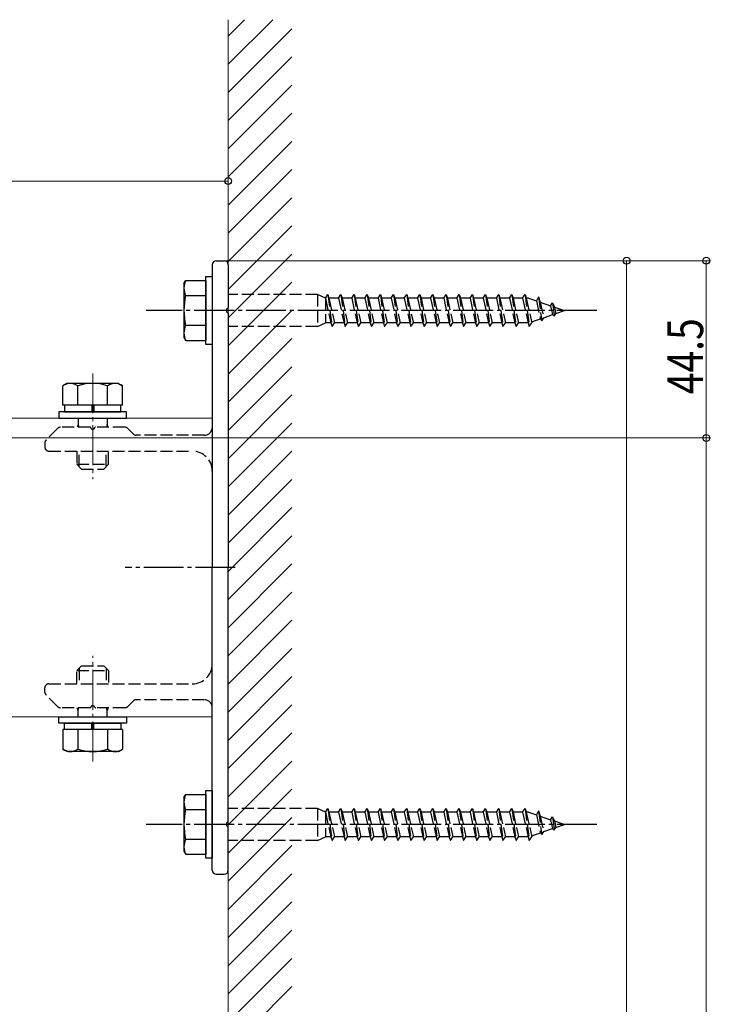
# Model space of a CAD drawing. Extents: x 0 to 990, y 0 to 1603.
# Drawn here: x 596 to 770, y 393 to 640 of the extents above; entities that cross this region are included whole.
import ezdxf

# ---------------------------------------------------------------- set-up
doc = ezdxf.new("R2010")
doc.units = 0
doc.linetypes.add('YCENTER_1', pattern=[13, 10, -1, 1, -1])
doc.linetypes.add('YHIDDEN_1', pattern=[4, 3, -1])
for name, color, linetype, lineweight in [('YKK_12', 2, 'CONTINUOUS', 13), ('YKK_13', 4, 'CONTINUOUS', 30), ('YKK_D', 6, 'CONTINUOUS', 13), ('YSS_K', 3, 'CONTINUOUS', 13)]:
    doc.layers.add(name, color=color, linetype=linetype, lineweight=lineweight)
doc.styles.add('text-b', font='extslim2.shx', dxfattribs={"width": 0.8, "bigfont": 'extfont2.shx'})

msp = doc.modelspace()

# ---------------------------------------------------------------- linework, layer by layer
at = {"layer": 'YKK_12', "linetype": 'YCENTER_1'}
for p, q in [((614.51, 551.41), (614.51, 524.91)), ((614.51, 454.01), (614.51, 480.51))]:
    msp.add_line(p, q, dxfattribs=at)
at = {"layer": 'YKK_12'}
for p, q in [((644.51, 540.21), (494.51, 540.21)), ((644.51, 465.21), (644.51, 540.21)), ((494.51, 465.21), (644.51, 465.21))]:
    msp.add_line(p, q, dxfattribs=at)
at = {"layer": 'YKK_13'}
for p, q in [((644.51, 578.71), (644.51, 537.91)), ((645.51, 579.71), (647.51, 579.71)), ((648.51, 578.71), (648.51, 567.88)), ((637.41, 573.96), (637.84, 574.71)), ((637.41, 573.96), (637.41, 560.46)), ((637.84, 574.71), (642.91, 574.71)), ((642.91, 558.71), (642.91, 575.71)), ((642.91, 575.71), (644.51, 575.71)), ((642.91, 574.71), (642.91, 559.71)), ((644.51, 575.71), (644.51, 558.71)), ((637.84, 570.96), (642.91, 570.96)), ((648.51, 566.53), (648.51, 502.71)), ((642.91, 563.45), (637.84, 563.45)), ((637.41, 560.46), (637.84, 559.71)), ((637.84, 559.71), (642.91, 559.71)), ((644.51, 558.71), (642.91, 558.71)), ((608.01, 548.91), (607, 548.33)), ((621.01, 548.91), (608.01, 548.91)), ((621.01, 548.91), (622.01, 548.33)), ((607, 543.41), (607, 548.33)), ((610.75, 543.41), (610.75, 548.33)), ((618.26, 543.41), (618.26, 548.33)), ((622.01, 543.41), (622.01, 548.33)), ((606.01, 541.81), (606.01, 540.21)), ((623.01, 541.81), (606.01, 541.81)), ((622.01, 543.41), (607, 543.41)), ((621.56, 543.41), (607.46, 543.41)), ((607.46, 543.41), (607.46, 541.81)), ((607.46, 541.81), (621.56, 541.81)), ((618.51, 543.41), (610.51, 543.41)), ((614.26, 543.41), (614.26, 541.81)), ((614.76, 543.41), (614.76, 541.81)), ((621.56, 541.81), (621.56, 543.41)), ((623.01, 540.21), (623.01, 541.81)), ((606.01, 540.21), (623.01, 540.21)), ((644.51, 537.91), (644.51, 502.71)), ((644.51, 467.51), (644.51, 502.71)), ((648.51, 438.88), (648.51, 502.71)), ((644.51, 426.71), (644.51, 467.51)), ((606.01, 463.61), (606.01, 465.21)), ((606.01, 465.21), (623.01, 465.21)), ((623.01, 465.21), (623.01, 463.61)), ((623.01, 463.61), (606.01, 463.61)), ((607.46, 463.61), (621.56, 463.61)), ((607.46, 462.01), (607.46, 463.61)), ((614.26, 462.01), (614.26, 463.61)), ((614.76, 462.01), (614.76, 463.61)), ((621.56, 463.61), (621.56, 462.01)), ((607, 462.01), (607, 457.09)), ((622.01, 462.01), (607, 462.01)), ((621.56, 462.01), (607.46, 462.01)), ((618.51, 462.01), (610.51, 462.01)), ((610.75, 462.01), (610.75, 457.09)), ((618.26, 462.01), (618.26, 457.09)), ((622.01, 462.01), (622.01, 457.09)), ((608.01, 456.51), (607, 457.09)), ((621.01, 456.51), (608.01, 456.51)), ((621.01, 456.51), (622.01, 457.09)), ((637.41, 444.96), (637.84, 445.71)), ((637.41, 444.96), (637.41, 431.46)), ((637.84, 445.71), (642.91, 445.71)), ((642.91, 429.71), (642.91, 446.71)), ((642.91, 446.71), (644.51, 446.71)), ((642.91, 445.71), (642.91, 430.71)), ((644.51, 446.71), (644.51, 429.71)), ((637.84, 441.96), (642.91, 441.96)), ((648.51, 426.71), (648.51, 437.53)), ((642.91, 434.45), (637.84, 434.45)), ((637.41, 431.46), (637.84, 430.71)), ((637.84, 430.71), (642.91, 430.71)), ((644.51, 429.71), (642.91, 429.71)), ((645.51, 425.71), (647.51, 425.71))]:
    msp.add_line(p, q, dxfattribs=at)
at = {"layer": 'YKK_13', "linetype": 'YHIDDEN_1'}
for p, q in [((670.91, 571.21), (648.51, 571.21)), ((670.91, 571.21), (670.91, 563.21)), ((672.91, 570.31), (670.91, 571.21)), ((672.91, 570.31), (673.51, 571.21)), ((673.51, 571.21), (674.58, 563.21)), ((673.51, 571.21), (673.81, 570.31)), ((676.21, 570.31), (676.81, 571.21)), ((676.81, 571.21), (677.88, 563.21)), ((676.81, 571.21), (677.11, 570.31)), ((679.51, 570.31), (680.11, 571.21)), ((680.11, 571.21), (681.18, 563.21)), ((680.11, 571.21), (680.41, 570.31)), ((682.81, 570.31), (683.41, 571.21)), ((683.41, 571.21), (684.48, 563.21)), ((683.41, 571.21), (683.71, 570.31)), ((686.11, 570.31), (686.71, 571.21)), ((686.71, 571.21), (687.78, 563.21)), ((686.71, 571.21), (687.01, 570.31)), ((689.41, 570.31), (690.01, 571.21)), ((690.01, 571.21), (690.03, 571.21)), ((690.03, 571.21), (691.1, 563.21)), ((690.03, 571.21), (690.33, 570.31)), ((692.71, 570.31), (693.31, 571.21)), ((693.31, 571.21), (694.38, 563.21)), ((693.31, 571.21), (693.61, 570.31)), ((696.01, 570.31), (696.61, 571.21)), ((696.61, 571.21), (697.68, 563.21)), ((696.61, 571.21), (696.91, 570.31)), ((699.31, 570.31), (699.91, 571.21)), ((699.91, 571.21), (700.98, 563.21)), ((699.91, 571.21), (700.21, 570.31)), ((702.61, 570.31), (703.21, 571.21)), ((703.21, 571.21), (704.28, 563.21)), ((703.21, 571.21), (703.51, 570.31)), ((705.91, 570.31), (706.51, 571.21)), ((706.51, 571.21), (707.58, 563.21)), ((706.51, 571.21), (706.81, 570.31)), ((709.21, 570.31), (709.81, 571.21)), ((709.81, 571.21), (710.88, 563.21)), ((709.81, 571.21), (710.11, 570.31)), ((712.51, 570.31), (713.11, 571.21)), ((713.11, 571.21), (714.18, 563.21)), ((713.11, 571.21), (713.41, 570.31)), ((715.81, 570.31), (716.41, 571.21)), ((716.41, 571.21), (717.48, 563.21)), ((716.41, 571.21), (716.71, 570.31)), ((719.11, 570.31), (719.71, 571.21)), ((719.71, 571.21), (720.78, 563.21)), ((719.71, 571.21), (720.01, 570.31)), ((722.41, 570.31), (723.01, 571.21)), ((723.01, 571.21), (724.08, 563.21)), ((723.01, 571.21), (723.31, 570.31)), ((672.91, 570.31), (672.91, 564.11)), ((672.91, 570.31), (674.28, 564.11)), ((676.21, 570.31), (673.81, 570.31)), ((673.81, 570.31), (675.18, 564.11)), ((676.21, 570.31), (677.58, 564.11)), ((679.51, 570.31), (677.11, 570.31)), ((677.11, 570.31), (678.48, 564.11)), ((679.51, 570.31), (680.88, 564.11)), ((682.81, 570.31), (680.41, 570.31)), ((680.41, 570.31), (681.78, 564.11)), ((682.81, 570.31), (684.18, 564.11)), ((686.11, 570.31), (683.71, 570.31)), ((683.71, 570.31), (685.08, 564.11)), ((686.11, 570.31), (687.48, 564.11)), ((689.41, 570.31), (687.01, 570.31)), ((687.01, 570.31), (688.38, 564.11)), ((689.41, 570.31), (690.78, 564.11)), ((692.71, 570.31), (690.33, 570.31)), ((690.33, 570.31), (691.7, 564.11)), ((692.71, 570.31), (694.08, 564.11)), ((696.01, 570.31), (693.61, 570.31)), ((693.61, 570.31), (694.98, 564.11)), ((696.01, 570.31), (697.38, 564.11)), ((699.31, 570.31), (696.91, 570.31)), ((696.91, 570.31), (698.28, 564.11)), ((699.31, 570.31), (700.68, 564.11)), ((702.61, 570.31), (700.21, 570.31)), ((700.21, 570.31), (701.58, 564.11)), ((702.61, 570.31), (703.98, 564.11)), ((705.91, 570.31), (703.51, 570.31)), ((703.51, 570.31), (704.88, 564.11)), ((705.91, 570.31), (707.28, 564.11)), ((709.21, 570.31), (706.81, 570.31)), ((706.81, 570.31), (708.18, 564.11)), ((709.21, 570.31), (710.58, 564.11)), ((712.51, 570.31), (710.11, 570.31)), ((710.11, 570.31), (711.48, 564.11)), ((712.51, 570.31), (713.88, 564.11)), ((715.81, 570.31), (713.41, 570.31)), ((713.41, 570.31), (714.78, 564.11)), ((715.81, 570.31), (717.18, 564.11)), ((719.11, 570.31), (716.71, 570.31)), ((716.71, 570.31), (718.08, 564.11)), ((719.11, 570.31), (720.48, 564.11)), ((722.41, 570.31), (720.01, 570.31)), ((720.01, 570.31), (721.38, 564.11)), ((722.41, 570.31), (723.78, 564.11)), ((723.9, 570.31), (723.31, 570.31)), ((723.31, 570.31), (724.68, 564.11)), ((723.9, 570.31), (725.86, 569.63)), ((726.38, 570.64), (725.86, 569.63)), ((725.86, 569.63), (726.86, 565.12)), ((726.38, 570.64), (727.19, 564.65)), ((726.38, 570.64), (726.83, 569.3)), ((726.83, 569.3), (729.43, 568.4)), ((726.83, 569.3), (727.69, 565.41)), ((729.43, 568.4), (729.89, 569.1)), ((729.89, 569.1), (730.4, 568.07)), ((729.89, 569.1), (730.33, 565.82)), ((727.69, 565.41), (729.92, 566.18)), ((729.43, 568.4), (729.92, 566.18)), ((729.92, 566.18), (730.33, 565.82)), ((730.33, 565.82), (730.76, 566.47)), ((730.4, 568.07), (732.91, 567.21)), ((730.4, 568.07), (730.76, 566.47)), ((730.76, 566.47), (732.91, 567.21)), ((670.91, 563.21), (672.91, 564.11)), ((674.28, 564.11), (672.91, 564.11)), ((674.28, 564.11), (674.58, 563.21)), ((674.58, 563.21), (675.18, 564.11)), ((677.58, 564.11), (675.18, 564.11)), ((677.58, 564.11), (677.88, 563.21)), ((677.88, 563.21), (678.48, 564.11)), ((680.88, 564.11), (678.48, 564.11)), ((680.88, 564.11), (681.18, 563.21)), ((681.18, 563.21), (681.78, 564.11)), ((684.18, 564.11), (681.78, 564.11)), ((684.18, 564.11), (684.48, 563.21)), ((684.48, 563.21), (685.08, 564.11)), ((687.48, 564.11), (685.08, 564.11)), ((687.48, 564.11), (687.78, 563.21)), ((687.78, 563.21), (688.38, 564.11)), ((690.78, 564.11), (688.38, 564.11)), ((690.78, 564.11), (691.08, 563.21)), ((691.1, 563.21), (691.7, 564.11)), ((694.08, 564.11), (691.7, 564.11)), ((694.08, 564.11), (694.38, 563.21)), ((694.38, 563.21), (694.98, 564.11)), ((697.38, 564.11), (694.98, 564.11)), ((697.38, 564.11), (697.68, 563.21)), ((697.68, 563.21), (698.28, 564.11)), ((700.68, 564.11), (698.28, 564.11)), ((700.68, 564.11), (700.98, 563.21)), ((700.98, 563.21), (701.58, 564.11)), ((703.98, 564.11), (701.58, 564.11)), ((703.98, 564.11), (704.28, 563.21)), ((704.28, 563.21), (704.88, 564.11)), ((707.28, 564.11), (704.88, 564.11)), ((707.28, 564.11), (707.58, 563.21)), ((707.58, 563.21), (708.18, 564.11)), ((710.58, 564.11), (708.18, 564.11)), ((710.58, 564.11), (710.88, 563.21)), ((710.88, 563.21), (711.48, 564.11)), ((713.88, 564.11), (711.48, 564.11)), ((713.88, 564.11), (714.18, 563.21)), ((714.18, 563.21), (714.78, 564.11)), ((717.18, 564.11), (714.78, 564.11)), ((717.18, 564.11), (717.48, 563.21)), ((717.48, 563.21), (718.08, 564.11)), ((720.48, 564.11), (718.08, 564.11)), ((720.48, 564.11), (720.78, 563.21)), ((720.78, 563.21), (721.38, 564.11)), ((723.78, 564.11), (721.38, 564.11)), ((723.78, 564.11), (724.08, 563.21)), ((724.08, 563.21), (724.68, 564.11)), ((724.63, 564.36), (726.86, 565.12)), ((726.86, 565.12), (727.19, 564.65)), ((727.19, 564.65), (727.69, 565.41)), ((670.91, 563.21), (648.51, 563.21)), ((691.08, 563.21), (691.1, 563.21)), ((610.83, 540.21), (610.83, 538.63)), ((618.18, 540.21), (618.18, 538.63)), ((605.71, 537.61), (602.8, 534.7)), ((613.84, 537.91), (606.42, 537.91)), ((610.83, 538.63), (610.62, 537.91)), ((610.83, 538.63), (611.04, 537.91)), ((622.59, 537.91), (615.18, 537.91)), ((618.18, 538.63), (617.97, 537.91)), ((618.39, 537.91), (618.18, 538.63)), ((623.3, 537.61), (624.71, 536.2)), ((602.51, 533.99), (602.51, 532.91)), ((642.51, 535.91), (625.42, 535.91)), ((603.51, 531.91), (639.51, 531.91)), ((610.51, 531.91), (610.51, 528.61)), ((611.15, 527.96), (611.15, 531.91)), ((617.86, 527.96), (617.86, 531.91)), ((618.51, 528.61), (618.51, 531.91)), ((610.51, 528.61), (618.51, 528.61)), ((611.71, 527.41), (610.51, 528.61)), ((611.71, 527.41), (617.31, 527.41)), ((617.31, 527.41), (618.51, 528.61)), ((611.71, 478.01), (610.51, 476.81)), ((611.15, 477.45), (611.15, 473.51)), ((611.71, 478.01), (617.31, 478.01)), ((617.31, 478.01), (618.51, 476.81)), ((617.86, 477.45), (617.86, 473.51)), ((610.51, 473.51), (610.51, 476.81)), ((610.51, 476.81), (618.51, 476.81)), ((618.51, 476.81), (618.51, 473.51)), ((602.51, 471.42), (602.51, 472.51)), ((603.51, 473.51), (639.51, 473.51)), ((605.71, 467.8), (602.8, 470.71)), ((613.84, 467.51), (606.42, 467.51)), ((610.83, 466.78), (610.62, 467.51)), ((610.83, 466.78), (611.04, 467.51)), ((622.59, 467.51), (615.18, 467.51)), ((618.18, 466.78), (617.97, 467.51)), ((618.39, 467.51), (618.18, 466.78)), ((623.3, 467.8), (624.71, 469.21)), ((642.51, 469.51), (625.42, 469.51)), ((610.83, 465.21), (610.83, 466.78)), ((618.18, 465.21), (618.18, 466.78)), ((670.91, 442.21), (648.51, 442.21)), ((670.91, 442.21), (670.91, 434.21)), ((672.91, 441.31), (670.91, 442.21)), ((672.91, 441.31), (673.51, 442.21)), ((672.91, 441.31), (672.91, 435.11)), ((672.91, 441.31), (674.28, 435.11)), ((673.51, 442.21), (674.58, 434.21)), ((673.51, 442.21), (673.81, 441.31)), ((676.21, 441.31), (673.81, 441.31)), ((673.81, 441.31), (675.18, 435.11)), ((676.21, 441.31), (676.81, 442.21)), ((676.21, 441.31), (677.58, 435.11)), ((676.81, 442.21), (677.88, 434.21)), ((676.81, 442.21), (677.11, 441.31)), ((679.51, 441.31), (677.11, 441.31)), ((677.11, 441.31), (678.48, 435.11)), ((679.51, 441.31), (680.11, 442.21)), ((679.51, 441.31), (680.88, 435.11)), ((680.11, 442.21), (681.18, 434.21)), ((680.11, 442.21), (680.41, 441.31)), ((682.81, 441.31), (680.41, 441.31)), ((680.41, 441.31), (681.78, 435.11)), ((682.81, 441.31), (683.41, 442.21)), ((682.81, 441.31), (684.18, 435.11)), ((683.41, 442.21), (684.48, 434.21)), ((683.41, 442.21), (683.71, 441.31)), ((686.11, 441.31), (683.71, 441.31)), ((683.71, 441.31), (685.08, 435.11)), ((686.11, 441.31), (686.71, 442.21)), ((686.11, 441.31), (687.48, 435.11)), ((686.71, 442.21), (687.78, 434.21)), ((686.71, 442.21), (687.01, 441.31)), ((689.41, 441.31), (687.01, 441.31)), ((687.01, 441.31), (688.38, 435.11)), ((689.41, 441.31), (690.01, 442.21)), ((689.41, 441.31), (690.78, 435.11)), ((690.01, 442.21), (690.03, 442.21)), ((690.03, 442.21), (691.1, 434.21)), ((690.03, 442.21), (690.33, 441.31)), ((692.71, 441.31), (690.33, 441.31)), ((690.33, 441.31), (691.7, 435.11)), ((692.71, 441.31), (693.31, 442.21)), ((692.71, 441.31), (694.08, 435.11)), ((693.31, 442.21), (694.38, 434.21)), ((693.31, 442.21), (693.61, 441.31)), ((696.01, 441.31), (693.61, 441.31)), ((693.61, 441.31), (694.98, 435.11)), ((696.01, 441.31), (696.61, 442.21)), ((696.01, 441.31), (697.38, 435.11)), ((696.61, 442.21), (697.68, 434.21)), ((696.61, 442.21), (696.91, 441.31)), ((699.31, 441.31), (696.91, 441.31)), ((696.91, 441.31), (698.28, 435.11)), ((699.31, 441.31), (699.91, 442.21)), ((699.31, 441.31), (700.68, 435.11)), ((699.91, 442.21), (700.98, 434.21)), ((699.91, 442.21), (700.21, 441.31)), ((702.61, 441.31), (700.21, 441.31)), ((700.21, 441.31), (701.58, 435.11)), ((702.61, 441.31), (703.21, 442.21)), ((702.61, 441.31), (703.98, 435.11)), ((703.21, 442.21), (704.28, 434.21)), ((703.21, 442.21), (703.51, 441.31)), ((705.91, 441.31), (703.51, 441.31)), ((703.51, 441.31), (704.88, 435.11)), ((705.91, 441.31), (706.51, 442.21)), ((705.91, 441.31), (707.28, 435.11)), ((706.51, 442.21), (707.58, 434.21)), ((706.51, 442.21), (706.81, 441.31)), ((709.21, 441.31), (706.81, 441.31)), ((706.81, 441.31), (708.18, 435.11)), ((709.21, 441.31), (709.81, 442.21)), ((709.21, 441.31), (710.58, 435.11)), ((709.81, 442.21), (710.88, 434.21)), ((709.81, 442.21), (710.11, 441.31)), ((712.51, 441.31), (710.11, 441.31)), ((710.11, 441.31), (711.48, 435.11)), ((712.51, 441.31), (713.11, 442.21)), ((712.51, 441.31), (713.88, 435.11)), ((713.11, 442.21), (714.18, 434.21)), ((713.11, 442.21), (713.41, 441.31)), ((715.81, 441.31), (713.41, 441.31)), ((713.41, 441.31), (714.78, 435.11)), ((715.81, 441.31), (716.41, 442.21)), ((715.81, 441.31), (717.18, 435.11)), ((716.41, 442.21), (717.48, 434.21)), ((716.41, 442.21), (716.71, 441.31)), ((719.11, 441.31), (716.71, 441.31)), ((716.71, 441.31), (718.08, 435.11)), ((719.11, 441.31), (719.71, 442.21)), ((719.11, 441.31), (720.48, 435.11)), ((719.71, 442.21), (720.78, 434.21)), ((719.71, 442.21), (720.01, 441.31)), ((722.41, 441.31), (720.01, 441.31)), ((720.01, 441.31), (721.38, 435.11)), ((722.41, 441.31), (723.01, 442.21)), ((722.41, 441.31), (723.78, 435.11)), ((723.01, 442.21), (724.08, 434.21)), ((723.01, 442.21), (723.31, 441.31)), ((723.9, 441.31), (723.31, 441.31)), ((723.31, 441.31), (724.68, 435.11)), ((723.9, 441.31), (725.86, 440.63)), ((726.38, 441.64), (725.86, 440.63)), ((725.86, 440.63), (726.86, 436.12)), ((726.38, 441.64), (727.19, 435.65)), ((726.38, 441.64), (726.83, 440.3)), ((726.83, 440.3), (729.43, 439.4)), ((726.83, 440.3), (727.69, 436.41)), ((729.43, 439.4), (729.89, 440.1)), ((729.89, 440.1), (730.4, 439.07)), ((729.89, 440.1), (730.33, 436.82)), ((729.43, 439.4), (729.92, 437.18)), ((730.33, 436.82), (730.76, 437.47)), ((730.4, 439.07), (732.91, 438.21)), ((730.4, 439.07), (730.76, 437.47)), ((730.76, 437.47), (732.91, 438.21)), ((670.91, 434.21), (672.91, 435.11)), ((674.28, 435.11), (672.91, 435.11)), ((674.28, 435.11), (674.58, 434.21)), ((674.58, 434.21), (675.18, 435.11)), ((677.58, 435.11), (675.18, 435.11)), ((677.58, 435.11), (677.88, 434.21)), ((677.88, 434.21), (678.48, 435.11)), ((680.88, 435.11), (678.48, 435.11)), ((680.88, 435.11), (681.18, 434.21)), ((681.18, 434.21), (681.78, 435.11)), ((684.18, 435.11), (681.78, 435.11)), ((684.18, 435.11), (684.48, 434.21)), ((684.48, 434.21), (685.08, 435.11)), ((687.48, 435.11), (685.08, 435.11)), ((687.48, 435.11), (687.78, 434.21)), ((687.78, 434.21), (688.38, 435.11)), ((690.78, 435.11), (688.38, 435.11)), ((690.78, 435.11), (691.08, 434.21)), ((691.1, 434.21), (691.7, 435.11)), ((694.08, 435.11), (691.7, 435.11)), ((694.08, 435.11), (694.38, 434.21)), ((694.38, 434.21), (694.98, 435.11)), ((697.38, 435.11), (694.98, 435.11)), ((697.38, 435.11), (697.68, 434.21)), ((697.68, 434.21), (698.28, 435.11)), ((700.68, 435.11), (698.28, 435.11)), ((700.68, 435.11), (700.98, 434.21)), ((700.98, 434.21), (701.58, 435.11)), ((703.98, 435.11), (701.58, 435.11)), ((703.98, 435.11), (704.28, 434.21)), ((704.28, 434.21), (704.88, 435.11)), ((707.28, 435.11), (704.88, 435.11)), ((707.28, 435.11), (707.58, 434.21)), ((707.58, 434.21), (708.18, 435.11)), ((710.58, 435.11), (708.18, 435.11)), ((710.58, 435.11), (710.88, 434.21)), ((710.88, 434.21), (711.48, 435.11)), ((713.88, 435.11), (711.48, 435.11)), ((713.88, 435.11), (714.18, 434.21)), ((714.18, 434.21), (714.78, 435.11)), ((717.18, 435.11), (714.78, 435.11)), ((717.18, 435.11), (717.48, 434.21)), ((717.48, 434.21), (718.08, 435.11)), ((720.48, 435.11), (718.08, 435.11)), ((720.48, 435.11), (720.78, 434.21)), ((720.78, 434.21), (721.38, 435.11)), ((723.78, 435.11), (721.38, 435.11)), ((723.78, 435.11), (724.08, 434.21)), ((724.08, 434.21), (724.68, 435.11)), ((724.63, 435.36), (726.86, 436.12)), ((726.86, 436.12), (727.19, 435.65)), ((727.19, 435.65), (727.69, 436.41)), ((727.69, 436.41), (729.92, 437.18)), ((729.92, 437.18), (730.33, 436.82)), ((670.91, 434.21), (648.51, 434.21)), ((691.08, 434.21), (691.1, 434.21))]:
    msp.add_line(p, q, dxfattribs=at)
at = {"layer": 'YKK_13', "linetype": 'YCENTER_1'}
for p, q in [((741, 567.21), (627.95, 567.21)), ((650.3, 502.71), (622.63, 502.71)), ((741, 438.21), (627.95, 438.21))]:
    msp.add_line(p, q, dxfattribs=at)
at = {"layer": 'YKK_13'}
for centre, radius, start, end in [((645.51, 578.71), 1, 90, 180), ((647.51, 578.71), 1, 0, 90), ((641.66, 572.83), 4.26, 153.9362, 206.0638), ((653.93, 567.21), 16.53, 166.8554, 193.1446), ((648.51, 567.21), 0.5, 106.6015, 253.3985), ((648.31, 567.88), 0.2, 286.6015, 0), ((648.31, 566.53), 0.2, 0, 73.3985), ((641.66, 561.58), 4.26, 153.9362, 206.0638), ((608.88, 545.58), 3.32, 55.6158, 124.3842), ((614.51, 536.49), 12.42, 72.412, 107.588), ((620.14, 545.58), 3.32, 55.6158, 124.3842), ((608.88, 459.83), 3.32, 235.6158, 304.3842), ((614.51, 468.93), 12.42, 252.412, 287.588), ((620.14, 459.83), 3.32, 235.6158, 304.3842), ((641.66, 443.83), 4.26, 153.9362, 206.0638), ((653.93, 438.21), 16.53, 166.8554, 193.1446), ((648.51, 438.21), 0.5, 106.6015, 253.3985), ((648.31, 438.88), 0.2, 286.6015, 0), ((648.31, 437.53), 0.2, 0, 73.3985), ((641.66, 432.58), 4.26, 153.9362, 206.0638), ((645.51, 426.71), 1, 180, 270), ((647.51, 426.71), 1, 270, 0)]:
    msp.add_arc(centre, radius, start, end, dxfattribs=at)
at = {"layer": 'YKK_13', "linetype": 'YHIDDEN_1'}
for centre, radius, start, end in [((606.42, 536.91), 1, 90, 135), ((613.84, 537.71), 0.2, 16.6015, 90), ((614.51, 537.91), 0.5, 196.6015, 343.3985), ((615.18, 537.71), 0.2, 90, 163.3985), ((622.59, 536.91), 1, 45, 90), ((642.51, 537.91), 2, 270, 0), ((603.51, 533.99), 1, 135, 180), ((625.42, 536.91), 1, 225, 270), ((603.51, 532.91), 1, 180, 270), ((639.51, 526.91), 5, 0, 90), ((639.51, 478.51), 5, 270, 0), ((603.51, 472.51), 1, 90, 180), ((603.51, 471.42), 1, 180, 225), ((606.42, 468.51), 1, 225, 270), ((613.84, 467.71), 0.2, 270, 343.3985), ((614.51, 467.51), 0.5, 16.6015, 163.3985), ((615.18, 467.71), 0.2, 196.6015, 270), ((622.59, 468.51), 1, 270, 315), ((625.42, 468.51), 1, 90, 135), ((642.51, 467.51), 2, 0, 90)]:
    msp.add_arc(centre, radius, start, end, dxfattribs=at)
at = {"layer": 'YKK_D'}
for p, q in [((648.51, 579.71), (648.51, 600.71)), ((494.51, 599.71), (648.51, 599.71)), ((647.51, 579.71), (769.51, 579.71)), ((648.51, 579.71), (749.51, 579.71)), ((748.51, 579.71), (748.51, 150.71)), ((768.51, 535.21), (768.51, 579.71)), ((414.21, 535.21), (769.51, 535.21)), ((414.21, 535.21), (769.51, 535.21)), ((768.51, 535.21), (768.51, 90.21))]:
    msp.add_line(p, q, dxfattribs=at)
at = {"layer": 'YKK_D', "linetype": 'ByBlock', "lineweight": -2}
for centre in [(648.51, 599.71), (748.51, 579.71), (768.51, 579.71), (768.51, 535.21), (768.51, 535.21)]:
    msp.add_circle(centre, 0.85, dxfattribs=at)
at = {"layer": 'YSS_K'}
msp.add_line((648.51, 640.21), (648.51, 90.21), dxfattribs=at)
at = {"layer": 'YSS_K', "linetype": 'Continuous'}
for p, q in [((648.51, 636.08), (652.63, 640.21)), ((648.51, 629.01), (659.7, 640.21)), ((648.51, 621.94), (664.51, 637.94)), ((648.51, 614.87), (664.51, 630.87)), ((648.51, 607.8), (664.51, 623.8)), ((648.51, 600.73), (664.51, 616.73)), ((648.51, 593.65), (664.51, 609.65)), ((648.51, 586.58), (664.51, 602.58)), ((648.51, 579.51), (664.51, 595.51)), ((648.51, 572.44), (664.51, 588.44)), ((648.51, 565.37), (664.51, 581.37)), ((648.51, 558.3), (664.51, 574.3)), ((648.51, 551.23), (664.51, 567.23)), ((648.51, 544.16), (664.51, 560.16)), ((648.51, 537.09), (664.51, 553.09)), ((648.51, 530.01), (664.51, 546.01)), ((648.51, 522.94), (664.51, 538.94)), ((648.51, 515.87), (664.51, 531.87)), ((648.51, 508.8), (664.51, 524.8)), ((648.51, 501.73), (664.51, 517.73)), ((648.51, 494.66), (664.51, 510.66)), ((648.51, 487.59), (664.51, 503.59)), ((648.51, 480.52), (664.51, 496.52)), ((648.51, 473.45), (664.51, 489.45)), ((648.51, 466.37), (664.51, 482.37)), ((648.51, 459.3), (664.51, 475.3)), ((648.51, 452.23), (664.51, 468.23)), ((648.51, 445.16), (664.51, 461.16)), ((648.51, 438.09), (664.51, 454.09)), ((648.51, 431.02), (664.51, 447.02)), ((648.51, 423.95), (664.51, 439.95)), ((648.51, 416.88), (664.51, 432.88)), ((648.51, 409.81), (664.51, 425.81)), ((648.51, 402.74), (664.51, 418.74)), ((648.51, 395.66), (664.51, 411.66)), ((648.51, 388.59), (664.51, 404.59)), ((648.51, 381.52), (664.51, 397.52))]:
    msp.add_line(p, q, dxfattribs=at)

# ---------------------------------------------------------------- texts
at = {"layer": 'YKK_D', "style": 'text-b', "width": 0.8}
msp.add_text('44.5', height=9, rotation=90, dxfattribs=at).set_placement((767.71, 546.18))

doc.saveas('drawing.dxf')
